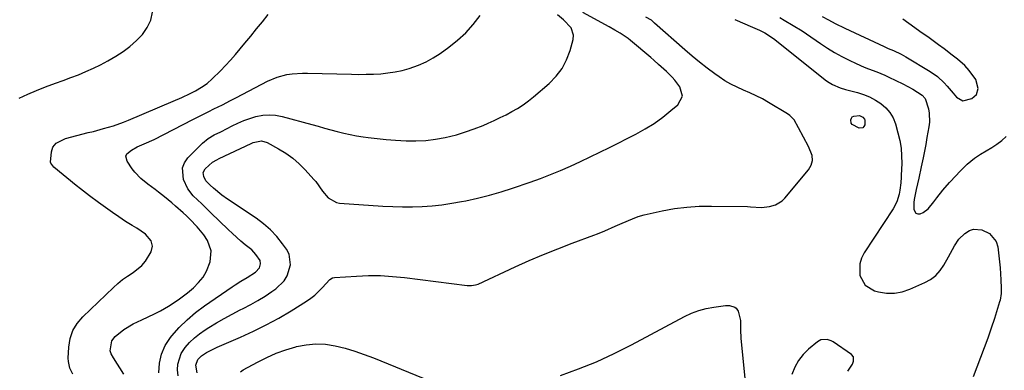
# Model space of a CAD drawing. Units: inches. Extents: x 1880031 to 1885428, y 443282 to 448607.
# Drawn here: x 1882568 to 1882986, y 447139 to 447288 of the extents above; entities that cross this region are included whole.
import ezdxf

# ---------------------------------------------------------------- set-up
doc = ezdxf.new("R2010")
doc.units = ezdxf.units.IN
doc.header["$MEASUREMENT"] = 0
for name, color, linetype in [('1', 7, 'Continuous'), ('7', 7, 'Continuous'), ('8', 7, 'Continuous')]:
    doc.layers.add(name, color=color, linetype=linetype)

msp = doc.modelspace()

# ---------------------------------------------------------------- linework, layer by layer
at = {"layer": '1', "color": 18}
msp.add_polyline3d([(1882919.72, 447138.81, 1752), (1882921.71, 447141.87, 1752), (1882922.14, 447143.13, 1752), (1882922.03, 447145.01, 1752), (1882921.23, 447145.94, 1752), (1882913.41, 447151.3, 1752), (1882912.62, 447151.75, 1752), (1882910.92, 447152.33, 1752), (1882908.28, 447152.22, 1752), (1882906.74, 447151.36, 1752), (1882903.04, 447148.24, 1752), (1882900.72, 447145.91, 1752), (1882898.71, 447143.38, 1752), (1882897.15, 447140.55, 1752), (1882895.9, 447137.51, 1752)], dxfattribs=at)
at = {"layer": '7', "color": 18}
for points in [[(1882568.02, 447254.7, 1742), (1882571.65, 447256.46, 1742), (1882575.36, 447258.04, 1742), (1882579.13, 447259.49, 1742), (1882583.51, 447261.08, 1742), (1882586.74, 447262.26, 1742), (1882589.97, 447263.47, 1742), (1882593.18, 447264.69, 1742), (1882596.36, 447266, 1742), (1882599.5, 447267.4, 1742), (1882602.56, 447268.94, 1742), (1882605.58, 447270.58, 1742), (1882608.98, 447272.52, 1742), (1882612.09, 447274.51, 1742), (1882615.03, 447276.69, 1742), (1882617.75, 447279.15, 1742), (1882620.31, 447281.8, 1742), (1882622.33, 447284.75, 1742), (1882623.86, 447287.87, 1742), (1882624.65, 447291.26, 1742)], [(1882590.82, 447137.58, 1744), (1882589.54, 447140.18, 1744), (1882588.92, 447142.94, 1744), (1882588.87, 447144.38, 1744), (1882589.09, 447149.07, 1744), (1882589.69, 447152.69, 1744), (1882590.79, 447156.08, 1744), (1882592.63, 447159.13, 1744), (1882594.98, 447161.95, 1744), (1882608.02, 447174.35, 1744), (1882609.94, 447176.07, 1744), (1882611.92, 447177.7, 1744), (1882614.01, 447179.2, 1744), (1882616.39, 447180.76, 1744), (1882620.09, 447183.75, 1744), (1882621.59, 447185.59, 1744), (1882623.99, 447189.58, 1744), (1882624.58, 447191.89, 1744), (1882623.97, 447194.2, 1744), (1882621.7, 447197.07, 1744), (1882618.01, 447199.52, 1744), (1882616.03, 447200.67, 1744), (1882613.11, 447202.43, 1744), (1882610.29, 447204.33, 1744), (1882607.56, 447206.25, 1744), (1882605.61, 447207.64, 1744), (1882601.72, 447210.43, 1744), (1882597.86, 447213.26, 1744), (1882594.07, 447216.18, 1744), (1882592.2, 447217.68, 1744), (1882582.72, 447225.41, 1744), (1882581.49, 447227.11, 1744), (1882581.38, 447227.51, 1744), (1882581.71, 447231.92, 1744), (1882582.34, 447233.98, 1744), (1882583.69, 447235.64, 1744), (1882587.63, 447237.65, 1744), (1882597.34, 447240.09, 1744), (1882599.5, 447240.64, 1744), (1882603.81, 447241.79, 1744), (1882608.09, 447243.04, 1744), (1882612.29, 447244.52, 1744), (1882614.36, 447245.35, 1744), (1882633.36, 447253.43, 1744), (1882637.01, 447255.04, 1744), (1882640.61, 447256.74, 1744), (1882642.87, 447257.87, 1744), (1882645.38, 447259.34, 1744), (1882647.75, 447261, 1744), (1882649.97, 447262.87, 1744), (1882653.4, 447266.3, 1744), (1882655.59, 447268.58, 1744), (1882657.73, 447270.89, 1744), (1882659.81, 447273.26, 1744), (1882661.84, 447275.67, 1744), (1882663.78, 447278.03, 1744), (1882666.27, 447281.07, 1744), (1882668.75, 447284.12, 1744), (1882671.22, 447287.18, 1744), (1882673.67, 447290.24, 1744)], [(1882612.46, 447137.61, 1746), (1882608.05, 447144.56, 1746), (1882607.08, 447146.2, 1746), (1882606.68, 447147.51, 1746), (1882607.32, 447151.75, 1746), (1882608.74, 447153.57, 1746), (1882612.4, 447156.52, 1746), (1882616.44, 447159, 1746), (1882620.13, 447160.67, 1746), (1882622.81, 447161.87, 1746), (1882625.46, 447163.14, 1746), (1882628.05, 447164.52, 1746), (1882631.46, 447166.49, 1746), (1882635.53, 447169.15, 1746), (1882639.39, 447172.1, 1746), (1882642.02, 447174.29, 1746), (1882644.19, 447176.43, 1746), (1882646.08, 447178.76, 1746), (1882647.55, 447181.37, 1746), (1882649.1, 447185.29, 1746), (1882649.54, 447189.95, 1746), (1882647.93, 447194.34, 1746), (1882646.32, 447196.72, 1746), (1882643.6, 447200.1, 1746), (1882640.46, 447203.4, 1746), (1882639.05, 447204.78, 1746), (1882637.59, 447206.12, 1746), (1882634.42, 447208.9, 1746), (1882632.84, 447210.24, 1746), (1882629.64, 447212.86, 1746), (1882627.2, 447214.8, 1746), (1882625.7, 447215.97, 1746), (1882622.66, 447218.27, 1746), (1882619.65, 447220.58, 1746), (1882617.05, 447223.28, 1746), (1882615.91, 447224.79, 1746), (1882613.79, 447227.96, 1746), (1882613.34, 447230.09, 1746), (1882613.76, 447231.04, 1746), (1882615.65, 447232.71, 1746), (1882618.07, 447234.06, 1746), (1882621.05, 447235.34, 1746), (1882625.29, 447237.21, 1746), (1882629.45, 447239.27, 1746), (1882641.71, 447245.67, 1746), (1882643.94, 447246.82, 1746), (1882646.18, 447247.96, 1746), (1882648.44, 447249.07, 1746), (1882650.7, 447250.16, 1746), (1882654.38, 447251.92, 1746), (1882657.75, 447253.72, 1746), (1882659.43, 447254.63, 1746), (1882660.28, 447255.08, 1746), (1882673.42, 447261.93, 1746), (1882677.44, 447263.64, 1746), (1882681.67, 447264.73, 1746), (1882683.85, 447265.04, 1746), (1882688.23, 447265.36, 1746), (1882690.42, 447265.37, 1746), (1882709.11, 447264.88, 1746), (1882712.19, 447264.84, 1746), (1882715.28, 447264.85, 1746), (1882718.36, 447264.95, 1746), (1882721.45, 447265.1, 1746), (1882724.51, 447265.41, 1746), (1882727.54, 447265.86, 1746), (1882730.54, 447266.52, 1746), (1882733.51, 447267.33, 1746), (1882737.54, 447268.77, 1746), (1882740.71, 447270.16, 1746), (1882743.72, 447271.84, 1746), (1882746.64, 447273.72, 1746), (1882750.36, 447276.37, 1746), (1882754.07, 447279.33, 1746), (1882757.56, 447282.52, 1746), (1882760.7, 447286.05, 1746), (1882763.6, 447289.81, 1746)], [(1882627.32, 447138.11, 1748), (1882627.57, 447142.21, 1748), (1882628.38, 447146.12, 1748), (1882630.05, 447149.75, 1748), (1882632.27, 447153.2, 1748), (1882632.85, 447153.91, 1748), (1882635.98, 447157.41, 1748), (1882639.29, 447160.72, 1748), (1882642.86, 447163.74, 1748), (1882646.62, 447166.56, 1748), (1882658.41, 447174.68, 1748), (1882659.62, 447175.49, 1748), (1882662.08, 447177.04, 1748), (1882664.82, 447178.64, 1748), (1882668.34, 447180.93, 1748), (1882669.98, 447182.79, 1748), (1882670.47, 447184.36, 1748), (1882670.24, 447185.89, 1748), (1882668.51, 447188.41, 1748), (1882666.69, 447190.33, 1748), (1882663.99, 447192.55, 1748), (1882662.13, 447194.09, 1748), (1882658.5, 447197.28, 1748), (1882656.74, 447198.94, 1748), (1882649.38, 447206.08, 1748), (1882647.5, 447207.92, 1748), (1882645.53, 447209.86, 1748), (1882641.93, 447213.31, 1748), (1882639.66, 447216.19, 1748), (1882637.82, 447220.22, 1748), (1882637.27, 447225.1, 1748), (1882638.14, 447227.32, 1748), (1882639.58, 447229.43, 1748), (1882645.89, 447235.66, 1748), (1882648.22, 447237.61, 1748), (1882650.83, 447239.15, 1748), (1882653.57, 447240.5, 1748), (1882656.3, 447241.9, 1748), (1882658.4, 447242.99, 1748), (1882660.84, 447244.17, 1748), (1882663.32, 447245.23, 1748), (1882665.87, 447246.13, 1748), (1882668.46, 447246.93, 1748), (1882671.4, 447247.49, 1748), (1882674.13, 447247.71, 1748), (1882676.86, 447247.48, 1748), (1882679.59, 447246.97, 1748), (1882692.21, 447243.52, 1748), (1882694.91, 447242.79, 1748), (1882697.61, 447242.05, 1748), (1882700.31, 447241.32, 1748), (1882703.02, 447240.59, 1748), (1882705.73, 447239.91, 1748), (1882708.46, 447239.3, 1748), (1882711.21, 447238.8, 1748), (1882713.97, 447238.38, 1748), (1882716.11, 447238.09, 1748), (1882719.96, 447237.62, 1748), (1882723.82, 447237.21, 1748), (1882727.68, 447236.89, 1748), (1882732.21, 447236.6, 1748), (1882736.4, 447236.55, 1748), (1882740.57, 447236.73, 1748), (1882744.71, 447237.26, 1748), (1882748.83, 447238.02, 1748), (1882753.62, 447239.23, 1748), (1882757.43, 447240.37, 1748), (1882761.16, 447241.71, 1748), (1882764.86, 447243.19, 1748), (1882767.02, 447244.13, 1748), (1882769.58, 447245.27, 1748), (1882772.12, 447246.46, 1748), (1882774.63, 447247.71, 1748), (1882777.12, 447249, 1748), (1882779.55, 447250.4, 1748), (1882781.9, 447251.9, 1748), (1882784.15, 447253.55, 1748), (1882786.34, 447255.3, 1748), (1882792.95, 447260.98, 1748), (1882795.91, 447264.02, 1748), (1882798.44, 447267.33, 1748), (1882800.33, 447271.03, 1748), (1882801.8, 447275.01, 1748), (1882803.06, 447279.69, 1748), (1882803.21, 447281.44, 1748), (1882802.29, 447284.58, 1748), (1882798.97, 447287.98, 1748), (1882796.46, 447290.09, 1748)], [(1882908.72, 447289.45, 1748), (1882911.48, 447287.96, 1748), (1882914.25, 447286.48, 1748), (1882918.47, 447284.39, 1748), (1882935.15, 447276.59, 1748), (1882935.7, 447276.35, 1748), (1882936.79, 447275.87, 1748), (1882939, 447274.94, 1748), (1882942.34, 447273.34, 1748), (1882943.29, 447272.83, 1748), (1882944.22, 447272.29, 1748), (1882954.62, 447266.07, 1748), (1882957.75, 447263.87, 1748), (1882960.51, 447261.24, 1748), (1882961.79, 447259.8, 1748), (1882964.32, 447256.9, 1748), (1882965.74, 447255.22, 1748), (1882968.44, 447253.65, 1748), (1882972.35, 447254.58, 1748), (1882974.22, 447256.34, 1748), (1882974.99, 447258.8, 1748), (1882974.05, 447262.72, 1748), (1882971.22, 447266.46, 1748), (1882969.36, 447268.54, 1748), (1882966.21, 447271.31, 1748), (1882964.01, 447273.03, 1748), (1882960.52, 447275.63, 1748), (1882958.21, 447277.33, 1748), (1882955.89, 447279.02, 1748), (1882953.56, 447280.71, 1748), (1882951.23, 447282.38, 1748), (1882945.5, 447286.47, 1748), (1882942.97, 447288.32, 1748)], [(1882643.58, 447138.12, 1752), (1882642.94, 447141.48, 1752), (1882643.87, 447143.77, 1752), (1882645.42, 447145.36, 1752), (1882647.49, 447146.76, 1752), (1882649.72, 447147.95, 1752), (1882652.01, 447149.01, 1752), (1882661.93, 447153.29, 1752), (1882667.45, 447155.82, 1752), (1882672.88, 447158.5, 1752), (1882678.19, 447161.42, 1752), (1882683.42, 447164.5, 1752), (1882690.02, 447168.58, 1752), (1882691.82, 447169.81, 1752), (1882693.54, 447171.14, 1752), (1882696.65, 447174.2, 1752), (1882699.9, 447177.76, 1752), (1882700.99, 447178.43, 1752), (1882701.82, 447178.61, 1752), (1882711.17, 447179.23, 1752), (1882716.28, 447179.42, 1752), (1882721.38, 447179.41, 1752), (1882726.47, 447179.11, 1752), (1882731.55, 447178.62, 1752), (1882758.2, 447175.25, 1752), (1882758.78, 447175.19, 1752), (1882759.94, 447175.18, 1752), (1882761.65, 447175.44, 1752), (1882762.74, 447175.84, 1752), (1882778.53, 447183.13, 1752), (1882784.5, 447185.81, 1752), (1882790.52, 447188.4, 1752), (1882796.59, 447190.84, 1752), (1882802.71, 447193.18, 1752), (1882811.92, 447196.6, 1752), (1882813.45, 447197.18, 1752), (1882816.49, 447198.41, 1752), (1882820.99, 447200.39, 1752), (1882823.98, 447201.73, 1752), (1882828.24, 447203.58, 1752), (1882830.71, 447204.48, 1752), (1882833.23, 447205.22, 1752), (1882835.79, 447205.84, 1752), (1882840.94, 447206.93, 1752), (1882846.12, 447207.84, 1752), (1882851.32, 447208.52, 1752), (1882856.56, 447208.85, 1752), (1882861.82, 447208.94, 1752), (1882877.16, 447208.69, 1752), (1882878.34, 447208.66, 1752), (1882883.03, 447208.35, 1752), (1882886.5, 447208.7, 1752), (1882889.03, 447209.45, 1752), (1882891.75, 447211.13, 1752), (1882892.92, 447212.27, 1752), (1882902.97, 447224.34, 1752), (1882904.05, 447226.29, 1752), (1882904.64, 447228.28, 1752), (1882904.49, 447230.35, 1752), (1882902.96, 447234.21, 1752), (1882900.89, 447238.16, 1752), (1882898.79, 447242.09, 1752), (1882896.84, 447245.53, 1752), (1882895.07, 447247.38, 1752), (1882894.02, 447248.14, 1752), (1882886.01, 447252.95, 1752), (1882883.44, 447254.4, 1752), (1882880.82, 447255.77, 1752), (1882878.14, 447257.01, 1752), (1882875.42, 447258.16, 1752), (1882872.71, 447259.33, 1752), (1882870.07, 447260.64, 1752), (1882867.54, 447262.13, 1752), (1882865.07, 447263.75, 1752), (1882863.26, 447265.05, 1752), (1882859.98, 447267.46, 1752), (1882856.75, 447269.95, 1752), (1882853.61, 447272.53, 1752), (1882850.52, 447275.19, 1752), (1882837.68, 447286.6, 1752), (1882837.23, 447287, 1752), (1882836.31, 447287.79, 1752), (1882834.02, 447289.11, 1752)], [(1882871.67, 447288.05, 1752), (1882879.26, 447284.84, 1752), (1882882.19, 447283.53, 1752), (1882884.41, 447282.45, 1752), (1882886.91, 447280.97, 1752), (1882888.66, 447279.69, 1752), (1882910.08, 447262.54, 1752), (1882911.05, 447261.82, 1752), (1882913.1, 447260.57, 1752), (1882916.43, 447259.13, 1752), (1882918.75, 447258.41, 1752), (1882923.71, 447257.11, 1752), (1882926.37, 447256.26, 1752), (1882928.93, 447255.23, 1752), (1882931.38, 447253.93, 1752), (1882933.73, 447252.44, 1752), (1882935.78, 447250.65, 1752), (1882937.53, 447248.64, 1752), (1882938.85, 447246.32, 1752), (1882939.86, 447243.8, 1752), (1882940.96, 447239.95, 1752), (1882941.71, 447236.77, 1752), (1882942.26, 447233.56, 1752), (1882942.5, 447230.32, 1752), (1882942.53, 447227.05, 1752), (1882942.34, 447222.08, 1752), (1882942.31, 447221.27, 1752), (1882942.14, 447218.86, 1752), (1882941.71, 447215.67, 1752), (1882941.4, 447213.93, 1752), (1882940.48, 447210.74, 1752), (1882938.94, 447207.79, 1752), (1882926.63, 447189.09, 1752), (1882925.51, 447186.81, 1752), (1882924.76, 447184.46, 1752), (1882924.8, 447179.48, 1752), (1882926.97, 447175.34, 1752), (1882931, 447172.97, 1752), (1882932.72, 447172.53, 1752), (1882936.12, 447172.02, 1752), (1882939.47, 447171.96, 1752), (1882942.77, 447172.57, 1752), (1882946.03, 447173.63, 1752), (1882952.35, 447176.43, 1752), (1882954.8, 447177.82, 1752), (1882957.01, 447179.48, 1752), (1882958.85, 447181.54, 1752), (1882960.45, 447183.86, 1752), (1882962.4, 447187.4, 1752), (1882964.08, 447190.49, 1752), (1882964.91, 447192.04, 1752), (1882966.85, 447194.92, 1752), (1882969.31, 447197.36, 1752), (1882971.28, 447198.58, 1752), (1882972.95, 447199.16, 1752), (1882976.55, 447198.89, 1752), (1882979.78, 447197.36, 1752), (1882982.58, 447193.96, 1752), (1882983.3, 447191.69, 1752), (1882983.81, 447187.81, 1752), (1882984.1, 447185.29, 1752), (1882984.35, 447182.76, 1752), (1882984.53, 447180.23, 1752), (1882984.66, 447177.69, 1752), (1882984.79, 447174.09, 1752), (1882984.74, 447171.88, 1752), (1882984.25, 447168.99, 1752), (1882984.05, 447168.28, 1752), (1882981.85, 447161.27, 1752), (1882980.49, 447157.08, 1752), (1882979.07, 447152.91, 1752), (1882977.56, 447148.77, 1752), (1882975.99, 447144.65, 1752), (1882972.8, 447136.53, 1752)], [(1882921.11, 447244.14, 1754), (1882920.89, 447245.56, 1754), (1882921.17, 447246.25, 1754), (1882921.57, 447246.79, 1754), (1882922.16, 447247.12, 1754), (1882924.59, 447247.31, 1754), (1882926.09, 447246.69, 1754), (1882926.73, 447245.87, 1754), (1882926.87, 447245.38, 1754), (1882926.84, 447243.46, 1754), (1882926.5, 447242.65, 1754), (1882926.01, 447242.1, 1754), (1882924.42, 447242.03, 1754), (1882921.54, 447243.59, 1754), (1882921.11, 447244.14, 1754)], [(1882797.7, 447137.02, 1754), (1882805.44, 447139.83, 1754), (1882813.07, 447142.89, 1754), (1882820.53, 447146.34, 1754), (1882827.89, 447150.04, 1754), (1882850.41, 447162.1, 1754), (1882853.39, 447163.49, 1754), (1882856.44, 447164.65, 1754)], [(1882856.44, 447164.65, 1754), (1882859.6, 447165.46, 1754), (1882862.83, 447166.05, 1754), (1882867.76, 447166.67, 1754), (1882869.4, 447166.7, 1754), (1882871.71, 447166.05, 1754), (1882872.31, 447165.61, 1754), (1882873.09, 447164.31, 1754), (1882874.06, 447160.37, 1754), (1882874.09, 447156.58, 1754), (1882874.24, 447152.77, 1754), (1882877.52, 447120.31, 1754)], [(1882661.96, 447138.65, 1754), (1882663.14, 447139.47, 1754), (1882669.19, 447142.73, 1754), (1882673.11, 447144.67, 1754), (1882677.11, 447146.44, 1754), (1882681.22, 447147.93, 1754), (1882685.41, 447149.23, 1754), (1882685.66, 447149.3, 1754), (1882689.78, 447150.11, 1754), (1882693.9, 447150.5, 1754), (1882698.04, 447150.28, 1754), (1882702.19, 447149.64, 1754), (1882706.32, 447148.58, 1754), (1882710.4, 447147.38, 1754), (1882714.42, 447146, 1754), (1882718.41, 447144.48, 1754), (1882739.4, 447135.9, 1754)]]:
    msp.add_polyline3d(points, dxfattribs=at)
at = {"layer": '8', "color": 18}
for points in [[(1882635.55, 447136.89, 1750), (1882635.19, 447139.41, 1750), (1882635.29, 447141.87, 1750), (1882636.73, 447146.39, 1750), (1882638.44, 447148.93, 1750), (1882640.35, 447151.04, 1750), (1882642.38, 447153.01, 1750), (1882644.59, 447154.77, 1750), (1882646.92, 447156.4, 1750), (1882648.51, 447157.4, 1750), (1882651.76, 447159.37, 1750), (1882655.05, 447161.28, 1750), (1882658.39, 447163.08, 1750), (1882661.77, 447164.83, 1750), (1882663.14, 447165.51, 1750), (1882666.27, 447167.15, 1750), (1882669.35, 447168.88, 1750), (1882672.35, 447170.73, 1750), (1882675.3, 447172.68, 1750), (1882676.88, 447173.76, 1750), (1882680.46, 447177.2, 1750), (1882681.75, 447179.3, 1750), (1882683.21, 447183.98, 1750), (1882682.53, 447188.53, 1750), (1882681.42, 447190.7, 1750), (1882679.81, 447192.95, 1750), (1882677.35, 447196.02, 1750), (1882674.68, 447198.88, 1750), (1882671.72, 447201.44, 1750), (1882668.57, 447203.79, 1750), (1882656.37, 447211.88, 1750), (1882654.08, 447213.51, 1750), (1882650.47, 447216.51, 1750), (1882649.11, 447217.78, 1750), (1882647.23, 447219.68, 1750), (1882646.36, 447221.46, 1750), (1882646.16, 447223.18, 1750), (1882646.98, 447224.71, 1750), (1882650.02, 447227.6, 1750), (1882651.92, 447228.61, 1750), (1882652.9, 447229.08, 1750), (1882666.49, 447235.51, 1750), (1882667.32, 447235.86, 1750), (1882670.82, 447236.6, 1750), (1882673.32, 447235.94, 1750), (1882678.13, 447233.25, 1750), (1882681.21, 447231.32, 1750), (1882684.15, 447229.21, 1750), (1882686.87, 447226.82, 1750), (1882689.45, 447224.25, 1750), (1882693.07, 447220.27, 1750), (1882693.87, 447219.33, 1750), (1882696.72, 447215.28, 1750), (1882699.11, 447212.46, 1750), (1882702.67, 447210.42, 1750), (1882703.97, 447210.19, 1750), (1882722.35, 447208.93, 1750), (1882726.53, 447208.72, 1750), (1882730.72, 447208.6, 1750), (1882734.9, 447208.64, 1750), (1882739.09, 447208.79, 1750), (1882743.27, 447209.09, 1750), (1882747.43, 447209.52, 1750), (1882751.57, 447210.12, 1750), (1882755.7, 447210.85, 1750), (1882757.56, 447211.22, 1750), (1882762.59, 447212.32, 1750), (1882767.57, 447213.55, 1750), (1882772.5, 447214.98, 1750), (1882777.4, 447216.54, 1750), (1882784.91, 447219.09, 1750), (1882789.24, 447220.64, 1750), (1882793.53, 447222.27, 1750), (1882797.78, 447224.03, 1750), (1882801.99, 447225.88, 1750), (1882806.16, 447227.81, 1750), (1882810.32, 447229.79, 1750), (1882814.45, 447231.81, 1750), (1882818.56, 447233.86, 1750), (1882829.7, 447239.51, 1750), (1882833.64, 447241.68, 1750), (1882837.46, 447244.04, 1750), (1882841.1, 447246.66, 1750), (1882844.62, 447249.45, 1750), (1882847.5, 447251.9, 1750), (1882849.45, 447255.55, 1750), (1882848.4, 447259.55, 1750), (1882846.29, 447262.33, 1750), (1882845.16, 447263.66, 1750), (1882842.66, 447266.11, 1750), (1882839.36, 447269.03, 1750), (1882837.38, 447270.79, 1750), (1882836.04, 447271.95, 1750), (1882827.51, 447279.16, 1750), (1882826.46, 447280, 1750), (1882823.11, 447282.27, 1750), (1882820.77, 447283.62, 1750), (1882818.41, 447284.94, 1750), (1882807.29, 447291.12, 1750)], [(1882890.77, 447288.97, 1750), (1882892.7, 447287.89, 1750), (1882896.5, 447285.62, 1750), (1882900.23, 447283.24, 1750), (1882902.07, 447282.01, 1750), (1882908.05, 447277.9, 1750), (1882911.01, 447275.98, 1750), (1882914.01, 447274.15, 1750), (1882917.1, 447272.46, 1750), (1882920.25, 447270.86, 1750), (1882923.21, 447269.44, 1750), (1882926.65, 447267.9, 1750), (1882928.4, 447267.21, 1750), (1882931.93, 447265.88, 1750), (1882935.41, 447264.43, 1750), (1882937.12, 447263.64, 1750), (1882943, 447260.81, 1750), (1882947.2, 447258.57, 1750), (1882951.19, 447256, 1750), (1882952.5, 447254.56, 1750), (1882953.87, 447250.25, 1750), (1882954.2, 447248.33, 1750), (1882954.3, 447244.48, 1750), (1882954.08, 447242.55, 1750), (1882953.25, 447237.99, 1750), (1882952.72, 447235.11, 1750), (1882952.16, 447232.24, 1750), (1882951.58, 447229.38, 1750), (1882950.79, 447225.64, 1750), (1882949.75, 447220.8, 1750), (1882948.72, 447215.95, 1750), (1882947.86, 447211.76, 1750), (1882947.73, 447210.45, 1750), (1882947.74, 447207.49, 1750), (1882948.58, 447205.88, 1750), (1882949.38, 447205.62, 1750), (1882950.37, 447205.62, 1750), (1882951.59, 447206.16, 1750), (1882953.71, 447207.7, 1750), (1882956.15, 447210.74, 1750), (1882957.43, 447212.4, 1750), (1882960.04, 447215.68, 1750), (1882962.76, 447218.87, 1750), (1882965.58, 447221.96, 1750), (1882967.04, 447223.46, 1750), (1882970.34, 447226.77, 1750), (1882973.44, 447229.29, 1750), (1882975.96, 447230.93, 1750), (1882980.81, 447233.84, 1750), (1882982.94, 447235.24, 1750), (1882984.97, 447236.74, 1750), (1882986.88, 447238.41, 1750)]]:
    msp.add_polyline3d(points, dxfattribs=at)

doc.saveas('drawing.dxf')
